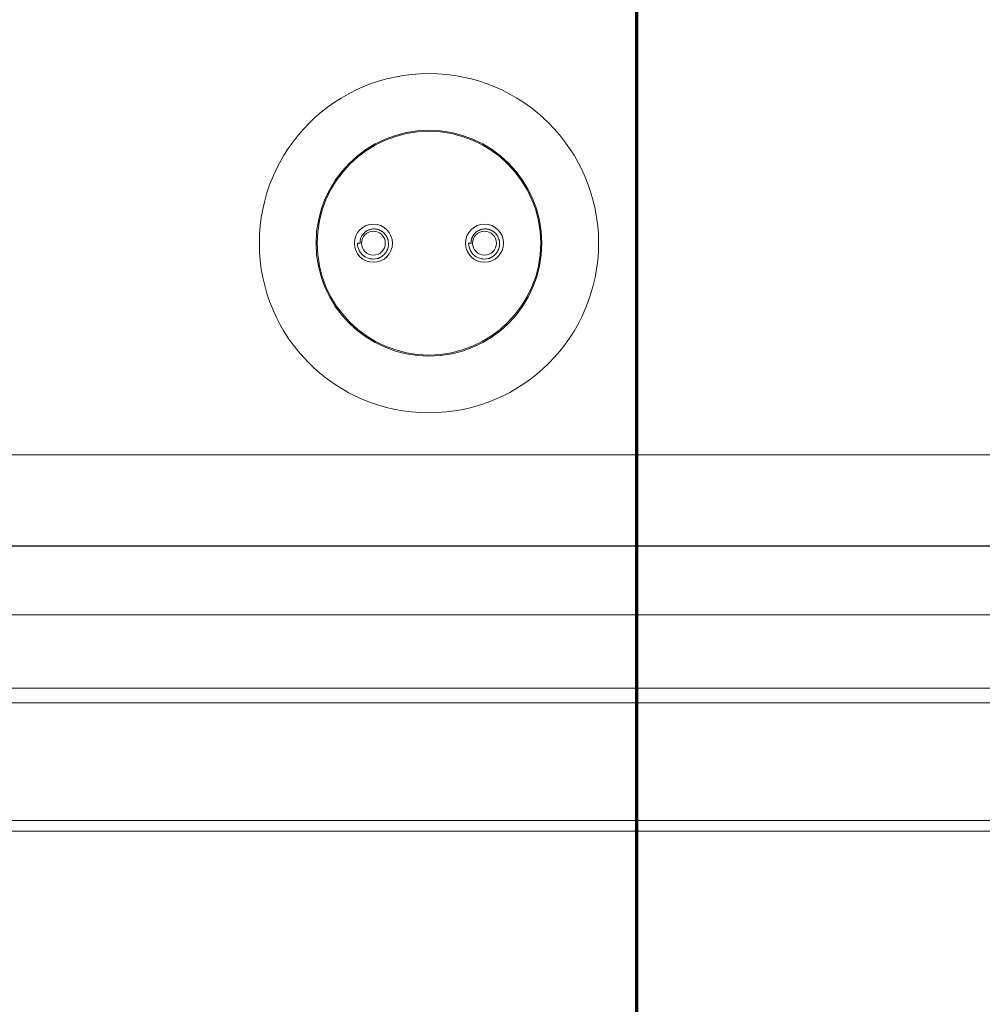
# Model space of a CAD drawing. Units: millimetres. Extents: x 0 to 1562, y -355 to 945.
# Drawn here: x 390 to 414, y 571 to 596 of the extents above; entities that cross this region are included whole.
import ezdxf
from ezdxf.lldxf.tags import DXFTag

# ---------------------------------------------------------------- set-up
doc = ezdxf.new("R2010")
doc.units = ezdxf.units.MM
doc.layers.add('1', color=7, linetype='Continuous', true_color=0xffffff)
doc.layers.add('102', color=7, linetype='Continuous', true_color=0xffffff)
tags = doc.linetypes.add('DASHED', pattern=[25.72, 12.86, -12.86]).pattern_tags.tags
tags[6:7] = [DXFTag(74, 4), DXFTag(75, 0), DXFTag(340, '0'), DXFTag(46, 0.0), DXFTag(50, 0.0), DXFTag(44, 0.0), DXFTag(45, 0.0)]
tags[4:5] = [DXFTag(74, 4), DXFTag(75, 0), DXFTag(340, '0'), DXFTag(46, 0.0), DXFTag(50, 0.0), DXFTag(44, 0.0), DXFTag(45, 0.0)]

msp = doc.modelspace()

# ---------------------------------------------------------------- linework, layer by layer
at = {"layer": '1', "color": 53, "linetype": 'Continuous', "lineweight": 18}
for p, q in [((398.537, 590.567), (398.474, 590.567)), ((401.337, 590.567), (401.274, 590.567))]:
    msp.add_line(p, q, dxfattribs=at)
at = {"layer": '1', "color": 3, "linetype": 'Continuous', "lineweight": 18}
for p, q in [((268.614, 585.232), (541.934, 585.232)), ((541.414, 585.232), (269.134, 585.232)), ((429.878, 582.94), (380.669, 582.94)), ((429.877, 582.931), (380.671, 582.931)), ((541.414, 581.202), (269.134, 581.202)), ((268.654, 579.356), (541.894, 579.356)), ((541.894, 578.989), (268.654, 578.989)), ((268.654, 576.026), (541.731, 576.026)), ((541.731, 575.751), (268.654, 575.751))]:
    msp.add_line(p, q, dxfattribs=at)
for centre, radius in [((400.274, 590.567), 4.274), ((400.274, 590.567), 2.845), ((400.274, 590.567), 2.817), ((398.874, 590.567), 0.48), ((401.674, 590.567), 0.48)]:
    msp.add_circle(centre, radius, dxfattribs=at)
at = {"layer": '1', "color": 53, "linetype": 'Continuous', "lineweight": 18}
for centre in [(398.874, 590.567), (401.674, 590.567)]:
    msp.add_circle(centre, 0.3, dxfattribs=at)
for centre in [(398.874, 590.567), (401.674, 590.567)]:
    msp.add_arc(centre, 0.4, 180, 283.4937, dxfattribs=at)
for points in [[(398.537, 590.567), (398.536, 590.584), (398.537, 590.602), (398.541, 590.636), (398.544, 590.652), (398.549, 590.673), (398.551, 590.677), (398.553, 590.686), (398.557, 590.698), (398.562, 590.71), (398.572, 590.734), (398.58, 590.749), (398.592, 590.767), (398.594, 590.771), (398.599, 590.778), (398.602, 590.781), (398.609, 590.792), (398.615, 590.798), (398.632, 590.818), (398.644, 590.83), (398.663, 590.847), (398.67, 590.852), (398.68, 590.86), (398.684, 590.862), (398.691, 590.867), (398.695, 590.869), (398.713, 590.881), (398.728, 590.889), (398.752, 590.899), (398.76, 590.903), (398.772, 590.907), (398.776, 590.908), (398.784, 590.911), (398.788, 590.912), (398.809, 590.918), (398.826, 590.921), (398.86, 590.926), (398.877, 590.927), (398.903, 590.926), (398.911, 590.926), (398.929, 590.924), (398.937, 590.923), (398.963, 590.919), (398.979, 590.915), (399.004, 590.907), (399.012, 590.904), (399.024, 590.9), (399.028, 590.898), (399.036, 590.895), (399.04, 590.893), (399.059, 590.883), (399.074, 590.875), (399.096, 590.861), (399.103, 590.856), (399.113, 590.848), (399.116, 590.845), (399.123, 590.84), (399.126, 590.837), (399.142, 590.823), (399.154, 590.81), (399.177, 590.784), (399.187, 590.771), (399.198, 590.752), (399.201, 590.749), (399.205, 590.741), (399.207, 590.738), (399.213, 590.726), (399.217, 590.718), (399.228, 590.695), (399.234, 590.679), (399.241, 590.654), (399.244, 590.646), (399.247, 590.629), (399.249, 590.621), (399.253, 590.595), (399.255, 590.578), (399.255, 590.544), (399.255, 590.527), (399.252, 590.501), (399.25, 590.493), (399.247, 590.476), (399.245, 590.467), (399.239, 590.442), (399.234, 590.426), (399.224, 590.402), (399.221, 590.394), (399.213, 590.379), (399.209, 590.371), (399.197, 590.348), (399.187, 590.334), (399.167, 590.307), (399.155, 590.294), (399.137, 590.275), (399.131, 590.269), (399.118, 590.258), (399.111, 590.252), (399.091, 590.237), (399.077, 590.227), (399.055, 590.214), (399.047, 590.21), (399.036, 590.204), (399.032, 590.202), (399.024, 590.199), (399.02, 590.197), (399, 590.188), (398.984, 590.183), (398.967, 590.178)], [(401.337, 590.567), (401.336, 590.584), (401.337, 590.602), (401.341, 590.636), (401.344, 590.652), (401.349, 590.673), (401.351, 590.677), (401.353, 590.686), (401.357, 590.698), (401.362, 590.71), (401.372, 590.734), (401.38, 590.749), (401.392, 590.767), (401.394, 590.771), (401.399, 590.778), (401.402, 590.781), (401.409, 590.792), (401.415, 590.798), (401.432, 590.818), (401.444, 590.83), (401.463, 590.847), (401.47, 590.852), (401.48, 590.86), (401.484, 590.862), (401.491, 590.867), (401.495, 590.869), (401.513, 590.881), (401.528, 590.889), (401.552, 590.899), (401.56, 590.903), (401.572, 590.907), (401.576, 590.908), (401.584, 590.911), (401.588, 590.912), (401.609, 590.918), (401.626, 590.921), (401.66, 590.926), (401.677, 590.927), (401.703, 590.926), (401.711, 590.926), (401.729, 590.924), (401.737, 590.923), (401.763, 590.919), (401.779, 590.915), (401.804, 590.907), (401.812, 590.904), (401.824, 590.9), (401.828, 590.898), (401.836, 590.895), (401.84, 590.893), (401.859, 590.883), (401.874, 590.875), (401.896, 590.861), (401.903, 590.856), (401.913, 590.848), (401.916, 590.845), (401.923, 590.84), (401.926, 590.837), (401.942, 590.823), (401.954, 590.81), (401.977, 590.784), (401.987, 590.771), (401.998, 590.752), (402.001, 590.749), (402.005, 590.741), (402.007, 590.738), (402.013, 590.726), (402.017, 590.718), (402.028, 590.695), (402.034, 590.679), (402.041, 590.654), (402.044, 590.646), (402.047, 590.629), (402.049, 590.621), (402.053, 590.595), (402.055, 590.578), (402.055, 590.544), (402.055, 590.527), (402.052, 590.501), (402.05, 590.493), (402.047, 590.476), (402.045, 590.467), (402.039, 590.442), (402.034, 590.426), (402.024, 590.402), (402.021, 590.394), (402.013, 590.379), (402.009, 590.371), (401.997, 590.348), (401.987, 590.334), (401.967, 590.307), (401.955, 590.294), (401.937, 590.275), (401.931, 590.269), (401.918, 590.258), (401.911, 590.252), (401.891, 590.237), (401.877, 590.227), (401.855, 590.214), (401.847, 590.21), (401.836, 590.204), (401.832, 590.202), (401.824, 590.199), (401.82, 590.197), (401.8, 590.188), (401.784, 590.183), (401.767, 590.178)]]:
    msp.add_open_spline(points, degree=3, knots=[0, 0, 0, 0, 0.03125, 0.03125, 0.0625, 0.0625, 0.070313, 0.070313, 0.078125, 0.09375, 0.09375, 0.125, 0.125, 0.132813, 0.132813, 0.140625, 0.140625, 0.15625, 0.15625, 0.1875, 0.1875, 0.203125, 0.203125, 0.210938, 0.210938, 0.21875, 0.21875, 0.25, 0.25, 0.265625, 0.265625, 0.273438, 0.273438, 0.28125, 0.28125, 0.3125, 0.3125, 0.34375, 0.34375, 0.359375, 0.359375, 0.375, 0.375, 0.40625, 0.40625, 0.421875, 0.421875, 0.429688, 0.429688, 0.4375, 0.4375, 0.46875, 0.46875, 0.484375, 0.484375, 0.492188, 0.492188, 0.5, 0.5, 0.53125, 0.53125, 0.5625, 0.5625, 0.570313, 0.570313, 0.578125, 0.578125, 0.59375, 0.59375, 0.625, 0.625, 0.640625, 0.640625, 0.65625, 0.65625, 0.6875, 0.6875, 0.71875, 0.71875, 0.734375, 0.734375, 0.75, 0.75, 0.78125, 0.78125, 0.796875, 0.796875, 0.8125, 0.8125, 0.84375, 0.84375, 0.875, 0.875, 0.890625, 0.890625, 0.90625, 0.90625, 0.9375, 0.9375, 0.953125, 0.953125, 0.960938, 0.960938, 0.96875, 0.96875, 1, 1, 1, 1], dxfattribs=at)
at = {"layer": '102', "color": 30, "linetype": 'DASHED', "lineweight": 70, "ltscale": 1.75}
msp.add_line((405.5, 729.5), (405.5, 537.5), dxfattribs=at)

doc.saveas('drawing.dxf')
